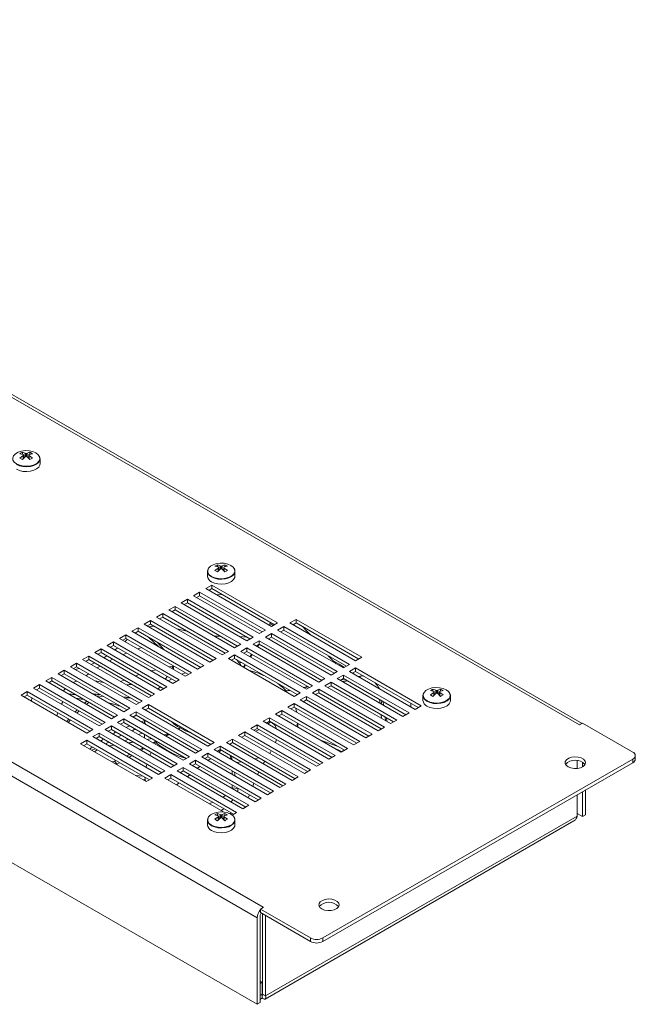
# Model space of a CAD drawing. Units: millimetres. Extents: x 1003 to 4567, y 682 to 3371.
# Drawn here: x 3373 to 3585, y 2067 to 2406 of the extents above; entities that cross this region are included whole.
import ezdxf

# ---------------------------------------------------------------- set-up
doc = ezdxf.new("R2010")
doc.units = ezdxf.units.MM

msp = doc.modelspace()

# ---------------------------------------------------------------- linework, layer by layer
at = {"color": 7, "linetype": 'Continuous', "lineweight": 15}
for p, q in [((3565.439, 2163.032), (3144.711, 2405.914)), ((3566.389, 2163.499), (3146.211, 2406.062)), ((3035.816, 2343.05), (3456.545, 2100.169)), ((3033.695, 2339.376), (3454.423, 2096.495)), ((3454.423, 2066.691), (3033.695, 2309.572)), ((3374.523, 2256.599), (3373.575, 2256.978)), ((3373.575, 2256.978), (3373.575, 2256.268)), ((3376.173, 2256.978), (3375.225, 2256.599)), ((3376.173, 2256.978), (3377.039, 2256.478)), ((3376.173, 2256.978), (3376.173, 2256.268)), ((3372.708, 2256.478), (3373.839, 2256.204)), ((3373.839, 2255.799), (3372.708, 2254.978)), ((3373.575, 2254.478), (3372.708, 2254.978)), ((3373.575, 2254.478), (3374.523, 2255.404)), ((3373.839, 2256.204), (3374.008, 2256.024)), ((3374.008, 2256.024), (3373.839, 2255.799)), ((3373.839, 2255.799), (3373.839, 2254.736)), ((3374.008, 2256.024), (3374.008, 2254.901)), ((3374.008, 2255.436), (3374.329, 2255.215)), ((3374.874, 2256.524), (3374.523, 2256.599)), ((3374.523, 2256.599), (3374.523, 2255.404)), ((3374.523, 2255.404), (3374.874, 2255.524)), ((3375.225, 2256.599), (3374.874, 2256.524)), ((3374.874, 2256.524), (3374.874, 2255.524)), ((3374.874, 2255.524), (3375.225, 2255.404)), ((3375.225, 2256.599), (3375.225, 2255.404)), ((3375.225, 2255.404), (3376.173, 2254.478)), ((3375.418, 2255.215), (3375.74, 2255.436)), ((3375.74, 2256.024), (3375.909, 2256.204)), ((3375.909, 2255.799), (3375.74, 2256.024)), ((3375.74, 2256.024), (3375.74, 2254.901)), ((3375.909, 2256.204), (3377.039, 2256.478)), ((3375.909, 2255.799), (3377.039, 2254.978)), ((3375.909, 2255.799), (3375.909, 2254.736)), ((3379.624, 2253.041), (3379.624, 2254.703)), ((3439.884, 2217.699), (3441.014, 2217.424)), ((3441.014, 2217.019), (3439.884, 2216.199)), ((3440.75, 2215.699), (3439.884, 2216.199)), ((3441.698, 2217.819), (3440.75, 2218.199)), ((3440.75, 2218.199), (3440.75, 2217.488)), ((3440.75, 2215.699), (3441.698, 2216.624)), ((3441.014, 2217.424), (3441.183, 2217.245)), ((3441.183, 2217.245), (3441.014, 2217.019)), ((3441.014, 2217.019), (3441.014, 2215.957)), ((3441.183, 2217.245), (3441.183, 2216.121)), ((3441.183, 2216.657), (3441.505, 2216.435)), ((3442.049, 2217.745), (3441.698, 2217.819)), ((3441.698, 2217.819), (3441.698, 2216.624)), ((3441.698, 2216.624), (3442.049, 2216.745)), ((3442.4, 2217.819), (3442.049, 2217.745)), ((3442.049, 2217.745), (3442.049, 2216.745)), ((3442.049, 2216.745), (3442.4, 2216.624)), ((3443.348, 2218.199), (3442.4, 2217.819)), ((3442.4, 2217.819), (3442.4, 2216.624)), ((3442.4, 2216.624), (3443.348, 2215.699)), ((3442.594, 2216.435), (3442.915, 2216.657)), ((3442.915, 2217.245), (3443.084, 2217.424)), ((3443.084, 2217.019), (3442.915, 2217.245)), ((3442.915, 2217.245), (3442.915, 2216.121)), ((3443.084, 2217.424), (3444.215, 2217.699)), ((3443.084, 2217.019), (3444.215, 2216.199)), ((3443.084, 2217.019), (3443.084, 2215.957)), ((3443.348, 2218.199), (3444.215, 2217.699)), ((3443.348, 2218.199), (3443.348, 2217.488)), ((3437.299, 2215.924), (3437.299, 2214.262)), ((3446.799, 2214.262), (3446.799, 2215.924)), ((3436.746, 2209.976), (3438.867, 2211.2)), ((3459.373, 2196.913), (3436.746, 2209.976)), ((3437.807, 2209.363), (3438.867, 2209.975)), ((3438.867, 2211.2), (3461.495, 2198.138)), ((3438.867, 2209.975), (3438.867, 2211.2)), ((3438.867, 2209.975), (3460.434, 2197.525)), ((3428.261, 2205.077), (3430.382, 2206.302)), ((3430.382, 2206.302), (3453.009, 2193.239)), ((3430.382, 2205.077), (3430.382, 2206.302)), ((3432.503, 2207.526), (3434.624, 2208.751)), ((3455.131, 2194.464), (3432.503, 2207.526)), ((3433.564, 2206.914), (3434.624, 2207.526)), ((3434.624, 2208.751), (3457.252, 2195.689)), ((3434.624, 2207.526), (3434.624, 2208.751)), ((3434.624, 2207.526), (3456.191, 2195.076)), ((3424.018, 2202.628), (3426.139, 2203.853)), ((3446.645, 2189.565), (3424.018, 2202.628)), ((3425.079, 2202.016), (3426.139, 2202.628)), ((3426.139, 2203.853), (3448.767, 2190.79)), ((3426.139, 2202.628), (3426.139, 2203.853)), ((3426.139, 2202.628), (3447.706, 2190.178)), ((3450.888, 2192.015), (3428.261, 2205.077)), ((3429.321, 2204.465), (3430.382, 2205.077)), ((3430.382, 2205.077), (3451.948, 2192.627)), ((3419.775, 2200.179), (3421.897, 2201.403)), ((3442.403, 2187.116), (3419.775, 2200.179)), ((3420.836, 2199.566), (3421.897, 2200.179)), ((3421.897, 2201.403), (3444.524, 2188.341)), ((3421.897, 2200.179), (3421.897, 2201.403)), ((3421.897, 2200.179), (3443.463, 2187.728)), ((3465.737, 2198.138), (3467.859, 2199.362)), ((3467.859, 2199.362), (3490.486, 2186.3)), ((3467.859, 2198.138), (3467.859, 2199.362)), ((3411.29, 2195.28), (3413.411, 2196.505)), ((3413.411, 2196.505), (3436.039, 2183.442)), ((3413.411, 2195.28), (3413.411, 2196.505)), ((3415.533, 2197.73), (3417.654, 2198.954)), ((3438.16, 2184.667), (3415.533, 2197.73)), ((3416.593, 2197.117), (3417.654, 2197.729)), ((3418.811, 2197.061), (3417.157, 2196.792)), ((3417.654, 2198.954), (3440.281, 2185.892)), ((3417.654, 2197.729), (3417.654, 2198.954)), ((3417.654, 2197.729), (3439.221, 2185.279)), ((3430.61, 2195.149), (3426.853, 2196.093)), ((3458.545, 2197.391), (3458.784, 2197.784)), ((3458.784, 2197.784), (3459.255, 2198.206)), ((3461.495, 2198.138), (3459.373, 2196.913)), ((3461.495, 2195.689), (3463.616, 2196.913)), ((3463.616, 2196.913), (3486.243, 2183.851)), ((3463.616, 2195.688), (3463.616, 2196.913)), ((3488.365, 2185.075), (3465.737, 2198.138)), ((3466.798, 2197.525), (3467.859, 2198.138)), ((3467.859, 2198.138), (3489.425, 2185.687)), ((3407.047, 2192.831), (3409.169, 2194.056)), ((3429.675, 2179.769), (3407.047, 2192.831)), ((3408.108, 2192.219), (3409.169, 2192.831)), ((3408.917, 2191.752), (3409.725, 2192.51)), ((3409.169, 2194.056), (3431.796, 2180.993)), ((3409.169, 2192.831), (3409.169, 2194.056)), ((3409.169, 2192.831), (3430.735, 2180.381)), ((3433.917, 2182.218), (3411.29, 2195.28)), ((3412.351, 2194.668), (3413.411, 2195.28)), ((3413.411, 2195.28), (3434.978, 2182.83)), ((3420.53, 2189.946), (3416.944, 2193.241)), ((3439.666, 2193.595), (3441.738, 2193.623)), ((3448.46, 2193.416), (3450.909, 2193.227)), ((3453.009, 2193.239), (3450.888, 2192.015)), ((3457.252, 2195.689), (3455.131, 2194.464)), ((3457.252, 2193.239), (3459.373, 2194.464)), ((3479.879, 2180.177), (3457.252, 2193.239)), ((3458.313, 2192.627), (3459.373, 2193.239)), ((3459.373, 2194.464), (3482.001, 2181.401)), ((3459.373, 2193.239), (3459.373, 2194.464)), ((3459.373, 2193.239), (3480.94, 2180.789)), ((3484.122, 2182.626), (3461.495, 2195.689)), ((3462.555, 2195.076), (3463.616, 2195.688)), ((3463.616, 2195.688), (3485.182, 2183.238)), ((3398.562, 2187.933), (3400.683, 2189.157)), ((3400.683, 2189.157), (3423.311, 2176.095)), ((3400.683, 2187.932), (3400.683, 2189.157)), ((3402.805, 2190.382), (3404.926, 2191.606)), ((3425.432, 2177.319), (3402.805, 2190.382)), ((3403.866, 2189.769), (3404.926, 2190.382)), ((3404.926, 2191.606), (3427.553, 2178.544)), ((3404.926, 2190.382), (3404.926, 2191.606)), ((3404.926, 2190.382), (3426.493, 2177.932)), ((3405.485, 2188.834), (3406.374, 2189.546)), ((3413.347, 2189.195), (3414.708, 2189.633)), ((3418.986, 2190.838), (3419.437, 2190.95)), ((3420.072, 2191.435), (3422.379, 2188.879)), ((3448.767, 2190.79), (3446.645, 2189.565)), ((3448.767, 2188.341), (3450.888, 2189.565)), ((3450.888, 2189.565), (3473.515, 2176.503)), ((3450.888, 2188.341), (3450.888, 2189.565)), ((3453.009, 2190.79), (3455.131, 2192.015)), ((3475.637, 2177.728), (3453.009, 2190.79)), ((3454.07, 2190.178), (3455.131, 2190.79)), ((3454.146, 2190.134), (3454.229, 2190.269)), ((3455.131, 2192.015), (3477.758, 2178.952)), ((3455.131, 2190.79), (3455.131, 2192.015)), ((3455.131, 2190.79), (3476.697, 2178.34)), ((3394.319, 2185.483), (3396.441, 2186.708)), ((3396.441, 2186.708), (3419.068, 2173.645)), ((3396.441, 2185.483), (3396.441, 2186.708)), ((3421.189, 2174.87), (3398.562, 2187.933)), ((3399.623, 2187.32), (3400.683, 2187.932)), ((3400.683, 2187.932), (3422.25, 2175.482)), ((3401.661, 2186.144), (3402.654, 2186.795)), ((3403.516, 2185.073), (3404.645, 2185.646)), ((3440.281, 2185.892), (3438.16, 2184.667)), ((3444.524, 2188.341), (3442.403, 2187.116)), ((3444.524, 2185.892), (3446.645, 2187.116)), ((3467.151, 2172.829), (3444.524, 2185.892)), ((3445.585, 2185.279), (3446.645, 2185.891)), ((3446.645, 2187.116), (3469.273, 2174.054)), ((3446.645, 2185.891), (3446.645, 2187.116)), ((3446.645, 2185.891), (3468.212, 2173.441)), ((3471.394, 2175.278), (3448.767, 2188.341)), ((3449.827, 2187.728), (3450.888, 2188.341)), ((3450.888, 2188.341), (3472.455, 2175.891)), ((3451.947, 2186.505), (3452.497, 2187.412)), ((3452.74, 2187.271), (3452.138, 2186.394)), ((3481.664, 2184.045), (3478.931, 2186.847)), ((3490.486, 2186.3), (3488.365, 2185.075)), ((3390.077, 2183.034), (3392.198, 2184.259)), ((3412.704, 2169.972), (3390.077, 2183.034)), ((3391.138, 2182.422), (3392.198, 2183.034)), ((3391.648, 2182.127), (3393.247, 2182.429)), ((3392.198, 2184.259), (3414.825, 2171.196)), ((3392.198, 2183.034), (3392.198, 2184.259)), ((3392.198, 2183.034), (3413.765, 2170.584)), ((3416.947, 2172.421), (3394.319, 2185.483)), ((3395.38, 2184.871), (3396.441, 2185.483)), ((3396.441, 2185.483), (3418.007, 2173.033)), ((3397.26, 2183.786), (3398.395, 2184.355)), ((3399.276, 2182.622), (3400.294, 2183.259)), ((3424.104, 2182.984), (3425.599, 2183.254)), ((3425.599, 2183.254), (3425.092, 2182.414)), ((3425.599, 2182.122), (3425.599, 2183.254)), ((3436.039, 2183.442), (3433.917, 2182.218)), ((3448.205, 2184.451), (3449.265, 2184.379)), ((3449.747, 2182.876), (3450.297, 2183.783)), ((3450.406, 2183.72), (3449.835, 2182.826)), ((3486.243, 2183.851), (3484.122, 2182.626)), ((3486.243, 2181.401), (3488.365, 2182.626)), ((3488.365, 2182.626), (3510.992, 2169.563)), ((3488.365, 2181.401), (3488.365, 2182.626)), ((3381.591, 2178.136), (3383.713, 2179.36)), ((3383.713, 2179.36), (3406.34, 2166.298)), ((3383.713, 2178.136), (3383.713, 2179.36)), ((3385.834, 2180.585), (3387.955, 2181.81)), ((3408.462, 2167.522), (3385.834, 2180.585)), ((3386.895, 2179.973), (3387.955, 2180.585)), ((3387.955, 2181.81), (3410.583, 2168.747)), ((3387.955, 2180.585), (3387.955, 2181.81)), ((3387.955, 2180.585), (3409.522, 2168.135)), ((3418.011, 2181.603), (3419.481, 2181.979)), ((3423.448, 2179.689), (3422.9, 2178.781)), ((3429.747, 2180.951), (3428.46, 2180.47)), ((3431.796, 2180.993), (3429.675, 2179.769)), ((3477.758, 2178.952), (3475.637, 2177.728)), ((3482.001, 2181.401), (3479.879, 2180.177)), ((3482.001, 2178.952), (3484.122, 2180.177)), ((3504.628, 2165.89), (3482.001, 2178.952)), ((3483.061, 2178.34), (3484.122, 2178.952)), ((3484.122, 2180.177), (3506.749, 2167.114)), ((3484.122, 2178.952), (3484.122, 2180.177)), ((3484.122, 2178.952), (3505.689, 2166.502)), ((3508.871, 2168.339), (3486.243, 2181.401)), ((3487.304, 2180.789), (3488.365, 2181.401)), ((3487.402, 2180.845), (3488.042, 2180.363)), ((3488.365, 2181.401), (3509.931, 2168.951)), ((3489.193, 2179.699), (3489.873, 2179.836)), ((3489.873, 2179.836), (3491.039, 2179.857)), ((3377.349, 2175.687), (3379.47, 2176.911)), ((3399.976, 2162.624), (3377.349, 2175.687)), ((3378.41, 2175.074), (3379.47, 2175.686)), ((3379.47, 2176.911), (3402.098, 2163.849)), ((3379.47, 2175.686), (3379.47, 2176.911)), ((3379.47, 2175.686), (3401.037, 2163.236)), ((3404.219, 2165.073), (3381.591, 2178.136)), ((3382.652, 2177.523), (3383.713, 2178.136)), ((3383.713, 2178.136), (3405.279, 2165.685)), ((3392.256, 2178.102), (3390.928, 2177.644)), ((3401.502, 2177.663), (3398.573, 2178.129)), ((3407.39, 2177.938), (3408.613, 2178.456)), ((3423.311, 2176.095), (3421.189, 2174.87)), ((3427.553, 2178.544), (3425.432, 2177.319)), ((3470.335, 2175.889), (3471.907, 2176.207)), ((3472.16, 2176.061), (3470.535, 2175.774)), ((3473.515, 2176.503), (3471.394, 2175.278)), ((3477.758, 2176.503), (3479.879, 2177.728)), ((3500.385, 2163.44), (3477.758, 2176.503)), ((3478.819, 2175.891), (3479.879, 2176.503)), ((3479.879, 2177.728), (3502.507, 2164.665)), ((3479.879, 2176.503), (3479.879, 2177.728)), ((3479.879, 2176.503), (3501.446, 2164.053)), ((3483.382, 2178.525), (3484.478, 2178.746)), ((3373.106, 2173.237), (3375.228, 2174.462)), ((3395.734, 2160.175), (3373.106, 2173.237)), ((3374.167, 2172.625), (3375.228, 2173.237)), ((3375.228, 2174.462), (3397.855, 2161.399)), ((3375.228, 2173.237), (3375.228, 2174.462)), ((3375.228, 2173.237), (3396.794, 2160.787)), ((3376.739, 2171.14), (3376.823, 2172.316)), ((3391.845, 2173.441), (3391.7, 2173.45)), ((3401.407, 2172.819), (3399.017, 2172.975)), ((3408.102, 2172.629), (3410.609, 2172.406)), ((3410.97, 2172.197), (3408.58, 2172.353)), ((3419.068, 2173.645), (3416.947, 2172.421)), ((3464.05, 2174.62), (3465.621, 2174.937)), ((3465.731, 2174.873), (3464.138, 2174.568)), ((3469.273, 2174.054), (3467.151, 2172.829)), ((3469.273, 2171.604), (3471.394, 2172.829)), ((3471.394, 2172.829), (3494.021, 2159.767)), ((3471.394, 2171.604), (3471.394, 2172.829)), ((3473.515, 2174.054), (3475.637, 2175.278)), ((3496.143, 2160.991), (3473.515, 2174.054)), ((3474.576, 2173.441), (3475.637, 2174.053)), ((3475.637, 2175.278), (3498.264, 2162.216)), ((3475.637, 2174.053), (3475.637, 2175.278)), ((3475.637, 2174.053), (3497.203, 2161.603)), ((3511.545, 2173.062), (3511.545, 2171.4)), ((3514.13, 2174.838), (3515.26, 2174.563)), ((3515.26, 2174.158), (3514.13, 2173.337)), ((3514.996, 2172.837), (3514.13, 2173.337)), ((3515.945, 2174.958), (3514.996, 2175.338)), ((3514.996, 2175.338), (3514.996, 2174.627)), ((3514.996, 2172.837), (3515.945, 2173.763)), ((3515.26, 2174.563), (3515.429, 2174.383)), ((3515.429, 2174.383), (3515.26, 2174.158)), ((3515.26, 2174.158), (3515.26, 2173.095)), ((3515.429, 2174.383), (3515.429, 2173.26)), ((3515.429, 2173.795), (3515.751, 2173.574)), ((3516.295, 2174.883), (3515.945, 2174.958)), ((3515.945, 2174.958), (3515.945, 2173.763)), ((3515.945, 2173.763), (3516.295, 2173.883)), ((3516.646, 2174.958), (3516.295, 2174.883)), ((3516.295, 2174.883), (3516.295, 2173.883)), ((3516.295, 2173.883), (3516.646, 2173.763)), ((3517.595, 2175.338), (3516.646, 2174.958)), ((3516.646, 2174.958), (3516.646, 2173.763)), ((3516.646, 2173.763), (3517.595, 2172.837)), ((3516.84, 2173.574), (3517.162, 2173.795)), ((3517.162, 2174.383), (3517.33, 2174.563)), ((3517.33, 2174.158), (3517.162, 2174.383)), ((3517.162, 2174.383), (3517.162, 2173.26)), ((3517.33, 2174.563), (3518.461, 2174.838)), ((3517.33, 2174.158), (3518.461, 2173.337)), ((3517.33, 2174.158), (3517.33, 2173.095)), ((3517.595, 2175.338), (3518.461, 2174.838)), ((3517.595, 2175.338), (3517.595, 2174.627)), ((3521.045, 2171.4), (3521.045, 2173.062)), ((3396.469, 2170.771), (3395.578, 2170.062)), ((3410.583, 2168.747), (3408.462, 2167.522)), ((3414.825, 2171.196), (3412.704, 2169.972)), ((3414.825, 2168.747), (3416.947, 2169.972)), ((3437.453, 2155.685), (3414.825, 2168.747)), ((3415.886, 2168.135), (3416.947, 2168.747)), ((3416.947, 2169.972), (3439.574, 2156.909)), ((3416.947, 2168.747), (3416.947, 2169.972)), ((3416.947, 2168.747), (3438.513, 2156.297)), ((3465.03, 2169.155), (3467.151, 2170.38)), ((3487.657, 2156.093), (3465.03, 2169.155)), ((3466.091, 2168.543), (3467.151, 2169.155)), ((3467.151, 2170.38), (3489.779, 2157.317)), ((3467.151, 2169.155), (3467.151, 2170.38)), ((3467.151, 2169.155), (3488.718, 2156.705)), ((3467.592, 2168.901), (3468.132, 2167.365)), ((3491.9, 2158.542), (3469.273, 2171.604)), ((3470.334, 2170.992), (3471.394, 2171.604)), ((3471.394, 2171.604), (3492.961, 2159.154)), ((3496.81, 2170.403), (3496.585, 2171.757)), ((3497.776, 2171.065), (3498.022, 2169.703)), ((3510.992, 2169.563), (3508.871, 2168.339)), ((3385.383, 2166.15), (3385.725, 2167.177)), ((3391.641, 2167.436), (3392.409, 2168.217)), ((3393.087, 2167.825), (3392.291, 2167.06)), ((3406.34, 2166.298), (3404.219, 2165.073)), ((3410.583, 2166.298), (3412.704, 2167.522)), ((3433.21, 2153.235), (3410.583, 2166.298)), ((3411.644, 2165.685), (3412.704, 2166.298)), ((3412.704, 2167.522), (3435.332, 2154.46)), ((3412.704, 2166.298), (3412.704, 2167.522)), ((3412.704, 2166.298), (3434.271, 2153.847)), ((3416.081, 2168.247), (3416.032, 2168.05)), ((3456.545, 2164.257), (3458.666, 2165.481)), ((3458.666, 2165.481), (3481.294, 2152.419)), ((3458.666, 2164.257), (3458.666, 2165.481)), ((3460.787, 2166.706), (3462.909, 2167.931)), ((3483.415, 2153.643), (3460.787, 2166.706)), ((3461.848, 2166.094), (3462.909, 2166.706)), ((3462.909, 2167.931), (3485.536, 2154.868)), ((3462.909, 2166.706), (3462.909, 2167.931)), ((3462.909, 2166.706), (3484.475, 2154.256)), ((3497.253, 2165.249), (3497.179, 2166.516)), ((3498.539, 2165.731), (3498.662, 2164.435)), ((3498.894, 2165.526), (3499.222, 2164.112)), ((3506.749, 2167.114), (3504.628, 2165.89)), ((3388.888, 2164.126), (3389.526, 2164.982)), ((3402.098, 2163.849), (3399.976, 2162.624)), ((3402.098, 2161.399), (3404.219, 2162.624)), ((3404.219, 2162.624), (3426.846, 2149.561)), ((3404.219, 2161.399), (3404.219, 2162.624)), ((3406.34, 2163.849), (3408.462, 2165.073)), ((3428.968, 2150.786), (3406.34, 2163.849)), ((3407.401, 2163.236), (3408.462, 2163.848)), ((3408.462, 2165.073), (3431.089, 2152.011)), ((3408.462, 2163.848), (3408.462, 2165.073)), ((3408.462, 2163.848), (3430.028, 2151.398)), ((3410.553, 2162.641), (3409.301, 2162.14)), ((3415.633, 2164.474), (3414.441, 2164.071)), ((3415.633, 2164.607), (3415.633, 2163.382)), ((3427.819, 2162.009), (3427.142, 2161.637)), ((3427.148, 2161.634), (3427.819, 2162.009)), ((3427.86, 2161.985), (3427.2, 2161.603)), ((3427.306, 2161.651), (3427.86, 2161.985)), ((3452.302, 2161.808), (3454.423, 2163.032)), ((3474.93, 2148.745), (3452.302, 2161.808)), ((3453.363, 2161.195), (3454.423, 2161.807)), ((3454.423, 2163.032), (3477.051, 2149.97)), ((3454.423, 2161.807), (3454.423, 2163.032)), ((3454.423, 2161.807), (3475.99, 2149.357)), ((3479.172, 2151.194), (3456.545, 2164.257)), ((3457.606, 2163.644), (3458.666, 2164.257)), ((3458.666, 2164.257), (3480.233, 2151.806)), ((3459.382, 2163.843), (3459.008, 2163.984)), ((3459.039, 2164.013), (3459.172, 2163.964)), ((3468.431, 2163.518), (3468.407, 2162.307)), ((3498.264, 2162.216), (3496.143, 2160.991)), ((3502.507, 2164.665), (3500.385, 2163.44)), ((3565.51, 2162.991), (3565.439, 2163.032)), ((3565.51, 2162.991), (3566.571, 2163.604)), ((3566.571, 2163.604), (3583.824, 2153.643)), ((3397.855, 2161.399), (3395.734, 2160.175)), ((3397.855, 2158.95), (3399.976, 2160.175)), ((3420.482, 2145.888), (3397.855, 2158.95)), ((3398.916, 2158.338), (3399.976, 2158.95)), ((3399.976, 2160.175), (3422.604, 2147.112)), ((3399.976, 2158.95), (3399.976, 2160.175)), ((3399.976, 2158.95), (3421.543, 2146.5)), ((3424.725, 2148.337), (3402.098, 2161.399)), ((3403.158, 2160.787), (3404.219, 2161.399)), ((3404.219, 2161.399), (3425.785, 2148.949)), ((3406.512, 2158.851), (3407.668, 2159.408)), ((3414.862, 2160.153), (3413.595, 2159.661)), ((3415.633, 2159.708), (3415.633, 2158.484)), ((3422.835, 2159.225), (3423.913, 2159.827)), ((3424.018, 2159.766), (3422.957, 2159.154)), ((3448.06, 2159.358), (3450.181, 2160.583)), ((3470.687, 2146.296), (3448.06, 2159.358)), ((3449.12, 2158.746), (3450.181, 2159.358)), ((3450.181, 2160.583), (3472.808, 2147.52)), ((3450.181, 2159.358), (3450.181, 2160.583)), ((3450.181, 2159.358), (3471.747, 2146.908)), ((3494.021, 2159.767), (3491.9, 2158.542)), ((3393.612, 2156.501), (3395.734, 2157.726)), ((3416.24, 2143.438), (3393.612, 2156.501)), ((3394.673, 2155.889), (3395.734, 2156.501)), ((3395.734, 2157.726), (3418.361, 2144.663)), ((3395.734, 2156.501), (3395.734, 2157.726)), ((3395.734, 2156.501), (3417.3, 2144.051)), ((3401.5, 2158.07), (3400.493, 2157.427)), ((3405.058, 2156.016), (3403.416, 2155.74)), ((3410.032, 2158.043), (3408.914, 2157.464)), ((3418.058, 2158.309), (3416.57, 2157.943)), ((3418.451, 2156.857), (3419.555, 2157.444)), ((3419.775, 2157.317), (3418.715, 2156.705)), ((3419.696, 2156.865), (3419.375, 2156.324)), ((3419.696, 2156.865), (3420.062, 2157.151)), ((3439.574, 2156.909), (3437.453, 2155.685)), ((3439.574, 2154.46), (3441.696, 2155.685)), ((3441.696, 2155.685), (3464.323, 2142.622)), ((3441.696, 2154.46), (3441.696, 2155.685)), ((3443.817, 2156.909), (3445.938, 2158.134)), ((3466.444, 2143.847), (3443.817, 2156.909)), ((3444.878, 2156.297), (3445.938, 2156.909)), ((3445.938, 2158.134), (3468.566, 2145.071)), ((3445.938, 2156.909), (3445.938, 2158.134)), ((3445.938, 2156.909), (3467.505, 2144.459)), ((3461.07, 2157.971), (3460.716, 2156.951)), ((3476.296, 2157.753), (3482.003, 2155.683)), ((3483.508, 2153.861), (3480.834, 2155.133)), ((3489.779, 2157.317), (3487.657, 2156.093)), ((3398.793, 2154.734), (3397.368, 2154.333)), ((3398.447, 2153.71), (3399.358, 2154.409)), ((3411.29, 2152.419), (3410.229, 2151.806)), ((3415.533, 2154.868), (3414.472, 2154.256)), ((3417.884, 2153.511), (3417.495, 2152.511)), ((3431.089, 2152.011), (3428.968, 2150.786)), ((3435.332, 2154.46), (3433.21, 2153.235)), ((3435.332, 2152.011), (3437.453, 2153.235)), ((3457.959, 2138.948), (3435.332, 2152.011)), ((3436.392, 2151.398), (3437.453, 2152.01)), ((3437.453, 2153.235), (3460.08, 2140.173)), ((3437.453, 2152.01), (3437.453, 2153.235)), ((3437.453, 2152.01), (3459.019, 2139.56)), ((3462.202, 2141.397), (3439.574, 2154.46)), ((3440.635, 2153.847), (3441.696, 2154.46)), ((3441.973, 2154.3), (3441.182, 2153.532)), ((3441.696, 2154.46), (3463.262, 2142.01)), ((3445.388, 2151.103), (3445.225, 2152.422)), ((3445.551, 2152.234), (3445.82, 2150.854)), ((3459.285, 2154.102), (3458.771, 2153.185)), ((3481.294, 2152.419), (3479.172, 2151.194)), ((3485.536, 2154.868), (3483.415, 2153.643)), ((3584.703, 2151.194), (3584.703, 2152.419)), ((3405.271, 2150.472), (3405.782, 2150.7)), ((3406.222, 2149.493), (3405.271, 2150.472)), ((3406.222, 2149.493), (3405.977, 2149.363)), ((3407.047, 2149.969), (3406.222, 2149.493)), ((3416.466, 2149.43), (3416.143, 2148.393)), ((3426.846, 2149.561), (3424.725, 2148.337)), ((3426.846, 2147.112), (3428.968, 2148.337)), ((3428.968, 2148.337), (3451.595, 2135.274)), ((3428.968, 2147.112), (3428.968, 2148.337)), ((3431.089, 2149.561), (3433.21, 2150.786)), ((3453.716, 2136.499), (3431.089, 2149.561)), ((3432.15, 2148.949), (3433.21, 2149.561)), ((3433.21, 2150.786), (3455.838, 2137.724)), ((3433.21, 2149.561), (3433.21, 2150.786)), ((3433.21, 2149.561), (3454.777, 2137.111)), ((3434.259, 2148.358), (3434.701, 2148.7)), ((3457.022, 2150.51), (3456.497, 2149.589)), ((3477.051, 2149.97), (3474.93, 2148.745)), ((3583.824, 2151.194), (3477.051, 2089.555)), ((3477.051, 2088.331), (3583.824, 2149.969)), ((3564.682, 2147.985), (3564.682, 2150.729)), ((3566.5, 2148.541), (3566.5, 2150.174)), ((3583.824, 2149.969), (3583.824, 2151.194)), ((3412.547, 2145.57), (3415.098, 2145.322)), ((3412.773, 2145.548), (3412.668, 2145.501)), ((3415.684, 2144.983), (3415.941, 2143.611)), ((3422.604, 2147.112), (3420.482, 2145.888)), ((3422.604, 2144.663), (3424.725, 2145.888)), ((3424.725, 2145.888), (3447.352, 2132.825)), ((3424.725, 2144.663), (3424.725, 2145.888)), ((3449.474, 2134.05), (3426.846, 2147.112)), ((3427.907, 2146.5), (3428.968, 2147.112)), ((3428.968, 2147.112), (3450.534, 2134.662)), ((3431.189, 2145.83), (3430.288, 2145.125)), ((3445.848, 2145.939), (3445.779, 2147.204)), ((3446.628, 2146.714), (3446.898, 2145.334)), ((3455.018, 2146.769), (3454.581, 2145.797)), ((3468.566, 2145.071), (3466.444, 2143.847)), ((3472.808, 2147.52), (3470.687, 2146.296)), ((3415.682, 2143.76), (3415.858, 2143.84)), ((3415.84, 2143.669), (3415.858, 2143.84)), ((3418.361, 2144.663), (3416.24, 2143.438)), ((3442.824, 2132.99), (3422.604, 2144.663)), ((3423.665, 2144.051), (3424.725, 2144.663)), ((3424.725, 2144.663), (3446.292, 2132.213)), ((3445.803, 2141.292), (3445.831, 2142.276)), ((3453.312, 2142.855), (3452.928, 2141.853)), ((3464.323, 2142.622), (3462.202, 2141.397)), ((3447.722, 2141.11), (3445.803, 2141.292)), ((3447.706, 2141.193), (3447.722, 2141.11)), ((3451.775, 2138.844), (3451.392, 2137.841)), ((3460.08, 2140.173), (3457.959, 2138.948)), ((3564.682, 2131.567), (3564.682, 2138.919)), ((3566.5, 2131.391), (3566.5, 2139.968)), ((3567.561, 2132.003), (3567.561, 2140.581)), ((3437.921, 2135.821), (3439.13, 2136.347)), ((3451.595, 2135.274), (3449.474, 2134.05)), ((3450.244, 2134.83), (3450.08, 2134.399)), ((3455.838, 2137.724), (3453.716, 2136.499)), ((3439.884, 2131.976), (3441.014, 2131.701)), ((3441.014, 2131.296), (3439.884, 2130.476)), ((3441.698, 2132.096), (3440.75, 2132.476)), ((3440.75, 2132.476), (3440.75, 2131.766)), ((3441.014, 2131.701), (3441.183, 2131.522)), ((3441.183, 2131.522), (3441.014, 2131.296)), ((3441.014, 2131.296), (3441.014, 2130.234)), ((3441.183, 2131.522), (3441.183, 2130.399)), ((3442.049, 2132.022), (3441.698, 2132.096)), ((3441.698, 2132.096), (3441.698, 2130.901)), ((3442.4, 2132.096), (3442.049, 2132.022)), ((3442.049, 2132.022), (3442.049, 2131.022)), ((3442.979, 2134.125), (3442.088, 2133.415)), ((3443.348, 2132.476), (3442.4, 2132.096)), ((3442.4, 2132.096), (3442.4, 2130.901)), ((3442.915, 2131.522), (3443.084, 2131.701)), ((3443.084, 2131.296), (3442.915, 2131.522)), ((3442.915, 2131.522), (3442.915, 2130.399)), ((3443.084, 2131.701), (3444.215, 2131.976)), ((3443.084, 2131.296), (3444.215, 2130.476)), ((3443.084, 2131.296), (3443.084, 2130.234)), ((3443.348, 2132.476), (3444.215, 2131.976)), ((3443.348, 2132.476), (3443.348, 2131.766)), ((3445.757, 2132.522), (3444.662, 2132.491)), ((3447.352, 2132.825), (3445.806, 2131.932)), ((3564.682, 2131.567), (3457.302, 2069.577)), ((3564.682, 2132.441), (3566.5, 2131.391)), ((3567.561, 2132.003), (3566.5, 2131.391)), ((3437.299, 2130.201), (3437.299, 2128.539)), ((3440.75, 2129.976), (3439.884, 2130.476)), ((3440.75, 2129.976), (3441.698, 2130.901)), ((3441.183, 2130.934), (3441.505, 2130.712)), ((3441.698, 2130.901), (3442.049, 2131.022)), ((3442.049, 2131.022), (3442.4, 2130.901)), ((3442.4, 2130.901), (3443.348, 2129.976)), ((3442.594, 2130.712), (3442.915, 2130.934)), ((3446.799, 2128.539), (3446.799, 2130.201)), ((3457.186, 2068.495), (3563.555, 2129.901)), ((3455.555, 2099.516), (3456.616, 2100.128)), ((3472.808, 2089.555), (3455.555, 2099.516)), ((3455.555, 2099.516), (3455.555, 2098.291)), ((3455.555, 2098.291), (3472.808, 2088.331)), ((3456.241, 2070.19), (3456.241, 2097.895)), ((3456.545, 2100.169), (3456.616, 2100.128)), ((3456.545, 2100.169), (3456.545, 2100.087)), ((3454.423, 2096.495), (3454.423, 2066.691)), ((3455.484, 2067.303), (3455.484, 2097.107)), ((3457.302, 2069.577), (3457.302, 2097.282)), ((3472.808, 2089.555), (3472.808, 2088.331)), ((3477.051, 2089.555), (3477.051, 2088.331)), ((3456.141, 2074.272), (3455.484, 2074.652)), ((3455.484, 2073.893), (3456.141, 2074.272)), ((3456.141, 2070.19), (3456.141, 2074.272)), ((3455.484, 2069.81), (3456.141, 2070.19)), ((3456.241, 2070.19), (3457.302, 2069.577)), ((3454.423, 2066.691), (3455.484, 2067.303)), ((3456.191, 2070.161), (3456.023, 2069.854)), ((3456.191, 2068.936), (3456.191, 2070.161))]:
    msp.add_line(p, q, dxfattribs=at)
at = {"color": 8, "linetype": 'Continuous', "lineweight": 15}
for p, q in [((3458.784, 2197.784), (3460.017, 2197.285)), ((3489.873, 2179.836), (3489.934, 2179.271)), ((3497.357, 2171.311), (3497.188, 2170.184)), ((3459.008, 2163.984), (3458.124, 2163.345)), ((3468.349, 2163.565), (3468.105, 2162.482)), ((3455.088, 2161.424), (3453.939, 2160.863)), ((3484.375, 2154.314), (3483.508, 2153.861)), ((3448.952, 2150.271), (3447.235, 2150.038)), ((3415.79, 2144.272), (3415.232, 2144.02)), ((3456.141, 2070.189), (3456.191, 2070.161))]:
    msp.add_line(p, q, dxfattribs=at)
at = {"color": 7, "linetype": 'Continuous', "lineweight": 15, "flags": 128}
for points in [[(3371.574, 2252.931), (3370.778, 2253.545), (3370.314, 2254.263), (3370.219, 2255.028), (3370.502, 2255.777), (3371.138, 2256.45), (3372.077, 2256.992), (3373.243, 2257.36), (3374.541, 2257.523), (3375.866, 2257.468), (3377.11, 2257.2), (3378.174, 2256.741), (3378.97, 2256.127), (3379.434, 2255.408), (3379.529, 2254.644), (3379.246, 2253.894), (3378.61, 2253.221), (3377.671, 2252.679), (3376.505, 2252.312), (3375.207, 2252.149), (3373.882, 2252.203), (3372.637, 2252.471), (3371.574, 2252.931)], [(3371.515, 2251.102), (3372.546, 2250.651), (3373.749, 2250.377), (3375.036, 2250.301), (3376.311, 2250.428), (3377.479, 2250.748), (3378.454, 2251.239), (3379.164, 2251.863), (3379.555, 2252.575), (3379.624, 2253.041)], [(3438.69, 2213.985), (3437.909, 2214.58), (3437.434, 2215.275), (3437.302, 2216.017), (3437.522, 2216.753), (3437.663, 2216.976)], [(3438.749, 2214.151), (3437.953, 2214.765), (3437.489, 2215.484), (3437.394, 2216.249), (3437.677, 2216.998), (3438.313, 2217.671), (3439.252, 2218.213), (3440.418, 2218.581), (3441.716, 2218.744), (3443.041, 2218.689), (3444.286, 2218.421), (3445.349, 2217.961), (3446.145, 2217.348), (3446.609, 2216.629), (3446.704, 2215.864), (3446.422, 2215.115), (3445.785, 2214.442), (3444.846, 2213.9), (3443.68, 2213.532), (3442.382, 2213.369), (3441.057, 2213.424), (3439.813, 2213.692), (3438.749, 2214.151)], [(3438.69, 2212.323), (3439.721, 2211.872), (3440.924, 2211.598), (3442.211, 2211.521), (3443.486, 2211.648), (3444.654, 2211.969), (3445.629, 2212.46), (3446.339, 2213.084), (3446.73, 2213.796), (3446.799, 2214.262)], [(3440.379, 2207.878), (3442.049, 2207.89), (3442.48, 2207.89)], [(3408.201, 2187.267), (3408.233, 2187.28), (3409.443, 2187.774)], [(3480.865, 2184.925), (3482.73, 2183.896), (3484.486, 2182.836)], [(3395.482, 2179.914), (3395.506, 2179.933), (3396.388, 2180.615)], [(3412.457, 2179.911), (3412.838, 2180.042), (3413.799, 2180.361)], [(3512.995, 2171.29), (3512.199, 2171.904), (3511.735, 2172.622), (3511.641, 2173.387), (3511.923, 2174.136), (3512.559, 2174.809), (3513.499, 2175.352), (3514.664, 2175.719), (3515.962, 2175.882), (3517.287, 2175.827), (3518.532, 2175.559), (3519.595, 2175.1), (3520.391, 2174.486), (3520.855, 2173.768), (3520.95, 2173.003), (3520.668, 2172.254), (3520.031, 2171.581), (3519.092, 2171.038), (3517.926, 2170.671), (3516.628, 2170.508), (3515.303, 2170.563), (3514.059, 2170.831), (3512.995, 2171.29)], [(3512.937, 2171.123), (3512.155, 2171.718), (3511.68, 2172.413), (3511.548, 2173.156), (3511.768, 2173.892), (3511.909, 2174.114)], [(3387.022, 2170.102), (3387.334, 2170.674), (3387.537, 2171.029)], [(3394.895, 2170.456), (3395.696, 2171.101), (3395.782, 2171.168)], [(3507.379, 2170.425), (3507.38, 2170.176), (3507.359, 2169.212)], [(3512.937, 2169.461), (3513.967, 2169.01), (3515.171, 2168.736), (3516.457, 2168.66), (3517.732, 2168.787), (3518.9, 2169.107), (3519.875, 2169.598), (3520.585, 2170.223), (3520.976, 2170.934), (3521.045, 2171.4)], [(3565.439, 2163.032), (3565.853, 2163.224), (3565.982, 2163.264)], [(3561.55, 2148.541), (3560.881, 2149.082), (3560.552, 2149.72), (3560.6, 2150.384), (3561.018, 2151.004), (3561.763, 2151.511), (3562.753, 2151.852), (3563.88, 2151.988), (3565.024, 2151.906), (3566.059, 2151.614), (3566.874, 2151.144), (3567.38, 2150.546), (3567.522, 2149.886), (3567.286, 2149.235), (3566.696, 2148.664), (3565.817, 2148.234), (3564.743, 2147.992), (3563.592, 2147.965), (3562.488, 2148.154), (3561.55, 2148.541)], [(3438.69, 2128.262), (3437.909, 2128.857), (3437.434, 2129.552), (3437.302, 2130.295), (3437.522, 2131.03), (3437.663, 2131.253)], [(3438.749, 2128.429), (3437.953, 2129.042), (3437.489, 2129.761), (3437.394, 2130.526), (3437.677, 2131.275), (3438.313, 2131.948), (3439.252, 2132.49), (3440.418, 2132.858), (3441.716, 2133.021), (3443.041, 2132.966), (3444.286, 2132.698), (3445.349, 2132.239), (3446.145, 2131.625), (3446.609, 2130.906), (3446.704, 2130.141), (3446.422, 2129.392), (3445.785, 2128.719), (3444.846, 2128.177), (3443.68, 2127.809), (3442.382, 2127.646), (3441.057, 2127.701), (3439.813, 2127.969), (3438.749, 2128.429)], [(3438.69, 2126.6), (3439.721, 2126.149), (3440.924, 2125.875), (3442.211, 2125.798), (3443.486, 2125.925), (3444.654, 2126.246), (3445.629, 2126.737), (3446.339, 2127.361), (3446.73, 2128.073), (3446.799, 2128.539)], [(3476.697, 2099.556), (3476.028, 2100.098), (3475.699, 2100.735), (3475.747, 2101.4), (3476.166, 2102.019), (3476.91, 2102.527), (3477.9, 2102.867), (3479.028, 2103.004), (3480.171, 2102.922), (3481.206, 2102.63), (3482.021, 2102.159), (3482.527, 2101.562), (3482.669, 2100.902), (3482.433, 2100.251), (3481.843, 2099.679), (3480.964, 2099.249), (3479.89, 2099.008), (3478.739, 2098.98), (3477.635, 2099.17), (3476.697, 2099.556)], [(3456.545, 2100.169), (3456.131, 2099.883), (3456.002, 2099.774)]]:
    msp.add_lwpolyline(points, dxfattribs=at)
at = {"color": 8, "linetype": 'Continuous', "lineweight": 15, "flags": 128}
for points in [[(3379.624, 2254.703), (3379.555, 2254.237), (3379.164, 2253.525), (3378.454, 2252.901), (3377.479, 2252.41), (3376.311, 2252.09), (3375.036, 2251.963), (3373.749, 2252.039), (3372.546, 2252.313), (3371.515, 2252.764)], [(3446.799, 2215.924), (3446.73, 2215.458), (3446.339, 2214.746), (3445.629, 2214.122), (3444.654, 2213.631), (3443.486, 2213.31), (3442.211, 2213.183), (3440.924, 2213.26), (3439.721, 2213.534), (3438.69, 2213.985)], [(3521.045, 2173.062), (3520.976, 2172.596), (3520.585, 2171.885), (3519.875, 2171.26), (3518.9, 2170.769), (3517.732, 2170.449), (3516.457, 2170.322), (3515.171, 2170.398), (3513.967, 2170.672), (3512.937, 2171.123)], [(3415.798, 2163.287), (3415.685, 2164.035), (3415.642, 2164.602)], [(3454.976, 2151.692), (3454.395, 2151.509), (3453.583, 2151.271)], [(3446.799, 2130.201), (3446.73, 2129.735), (3446.339, 2129.023), (3445.629, 2128.399), (3444.654, 2127.908), (3443.486, 2127.587), (3442.211, 2127.46), (3440.924, 2127.537), (3439.721, 2127.811), (3438.69, 2128.262)]]:
    msp.add_lwpolyline(points, dxfattribs=at)
at = {"color": 7, "linetype": 'Continuous', "lineweight": 15}
for centre, radius, start, end in [((3376.719, 2250.531), 7.174, 115.99985, 123.99477), ((3380.184, 2248.531), 7.174, 115.99985, 123.99477), ((3377.791, 2254.659), 1.833, 1.38605, 36.73793), ((3443.894, 2211.751), 7.174, 115.99985, 123.99477), ((3447.359, 2209.751), 7.174, 115.99985, 123.99477), ((3444.967, 2215.88), 1.833, 1.38365, 36.74075), ((3439.655, 2214.484), 2.367, 185.3827, 245.93758), ((3518.141, 2168.89), 7.174, 115.99985, 123.99477), ((3521.606, 2166.89), 7.174, 115.99985, 123.99477), ((3519.213, 2173.018), 1.833, 1.38618, 36.73801), ((3513.902, 2171.622), 2.367, 185.38267, 245.93736), ((3583.359, 2152.419), 1.31, 290.78323, 69.21628), ((3564.025, 2146.397), 4.46, 41.59324, 138.40684), ((3583.201, 2151.344), 1.509, 294.37319, 354.30737), ((3443.894, 2126.029), 7.174, 115.99985, 123.99477), ((3444.966, 2130.157), 1.833, 1.3891, 36.73448), ((3439.655, 2128.761), 2.367, 185.38267, 245.93736), ((3447.359, 2124.028), 7.174, 115.99985, 123.99477), ((3479.172, 2097.412), 4.46, 41.59323, 138.40682), ((3459.043, 2096.278), 4.625, 138.9606, 177.31373), ((3457.905, 2096.956), 2.426, 150.45749, 176.44105), ((3474.93, 2093.65), 4.611, 242.60976, 297.3904), ((3474.93, 2092.425), 4.611, 242.60976, 297.3904)]:
    msp.add_arc(centre, radius, start, end, dxfattribs=at)
at = {"color": 8, "linetype": 'Continuous', "lineweight": 15}
msp.add_arc((3437.026, 2177.184), 26.706, 229.53831, 254.84242, dxfattribs=at)
at = {"color": 7, "linetype": 'Continuous', "lineweight": 15}
for points, knots in [([(3419.02, 2197.047), (3418.699, 2197.015), (3418.076, 2196.953), (3417.526, 2196.81), (3417.354, 2196.683), (3417.351, 2196.68)], [0, 0, 0, 0, 0.5105623, 0.9898498, 1, 1, 1, 1]), ([(3470.337, 2196.707), (3470.785, 2196.17), (3471.594, 2195.203), (3472.472, 2194.388), (3472.863, 2194.024)], [0, 0, 0, 0, 0.5540105, 1, 1, 1, 1]), ([(3455.16, 2190.773), (3455.112, 2190.711), (3454.89, 2190.425), (3454.697, 2190.132), (3454.547, 2189.902)], [0, 0, 0, 0, 0.2167247, 1, 1, 1, 1]), ([(3448.945, 2183.34), (3448.555, 2183.947), (3448.058, 2184.722), (3447.435, 2185.373), (3447.3, 2185.513)], [0, 0, 0, 0, 0.7840562, 1, 1, 1, 1]), ([(3424.965, 2178.814), (3424.652, 2178.653), (3424.283, 2178.464), (3423.954, 2178.236), (3423.904, 2178.201)], [0, 0, 0, 0, 0.8468086, 1, 1, 1, 1]), ([(3457.091, 2179.861), (3456.435, 2180.146), (3455.055, 2180.744), (3453.223, 2181.356), (3452.038, 2181.644), (3451.66, 2181.736)], [0, 0, 0, 0, 0.3820138, 0.8029161, 1, 1, 1, 1]), ([(3388.302, 2175.486), (3388.075, 2175.21), (3387.828, 2174.91), (3387.652, 2174.665), (3387.638, 2174.645)], [0, 0, 0, 0, 0.9212893, 1, 1, 1, 1]), ([(3411.356, 2176.873), (3410.93, 2176.895), (3410.315, 2176.927), (3409.65, 2176.792), (3409.447, 2176.751)], [0, 0, 0, 0, 0.6935518, 1, 1, 1, 1]), ([(3421.13, 2176.129), (3420.974, 2176.006), (3420.679, 2175.773), (3420.432, 2175.503), (3420.315, 2175.375)], [0, 0, 0, 0, 0.5259427, 1, 1, 1, 1]), ([(3464.436, 2174.698), (3464.046, 2175.116), (3463.172, 2176.054), (3462.119, 2176.853), (3461.536, 2177.295)], [0, 0, 0, 0, 0.4458422, 1, 1, 1, 1]), ([(3485.484, 2178.166), (3484.939, 2178.107), (3484.354, 2178.043), (3483.778, 2177.955), (3483.738, 2177.949)], [0, 0, 0, 0, 0.9301517, 1, 1, 1, 1]), ([(3495.098, 2177.514), (3495.61, 2176.953), (3496.174, 2176.335), (3496.428, 2175.578), (3496.452, 2175.508)], [0, 0, 0, 0, 0.9070035, 1, 1, 1, 1]), ([(3391.7, 2173.45), (3391.149, 2173.49), (3390.346, 2173.547), (3389.73, 2173.58), (3389.536, 2173.59)], [0, 0, 0, 0, 0.6852481, 1, 1, 1, 1]), ([(3391.953, 2172.154), (3392.445, 2172.08), (3393.287, 2171.952), (3394.308, 2171.826), (3394.733, 2171.774)], [0, 0, 0, 0, 0.5843397, 1, 1, 1, 1]), ([(3397.679, 2173.747), (3397.96, 2173.706), (3398.848, 2173.576), (3399.75, 2173.483), (3400.367, 2173.42)], [0, 0, 0, 0, 0.316638, 1, 1, 1, 1]), ([(3403.24, 2170.537), (3403.825, 2170.418), (3405.156, 2170.148), (3406.513, 2169.689), (3407.274, 2169.433)], [0, 0, 0, 0, 0.4397291, 1, 1, 1, 1]), ([(3390.071, 2164.668), (3390.04, 2164.636), (3389.801, 2164.38), (3389.581, 2164.09), (3389.389, 2163.837)], [0, 0, 0, 0, 0.1271568, 1, 1, 1, 1]), ([(3459.008, 2163.984), (3459.407, 2163.776), (3460.205, 2163.36), (3460.893, 2162.463), (3461.022, 2161.836), (3461.06, 2161.65)], [0, 0, 0, 0, 0.41364113, 0.8268127, 1, 1, 1, 1]), ([(3405.768, 2160.505), (3405.74, 2160.492), (3405.351, 2160.311), (3405, 2160.104), (3404.674, 2159.912)], [0, 0, 0, 0, 0.071553, 1, 1, 1, 1]), ([(3411.28, 2160.997), (3411.652, 2161.161), (3412.055, 2161.34), (3412.49, 2161.491), (3412.525, 2161.503)], [0, 0, 0, 0, 0.9212353, 1, 1, 1, 1]), ([(3423.63, 2159.99), (3423.604, 2159.979), (3423.112, 2159.771), (3422.698, 2159.648), (3422.305, 2159.531)], [0, 0, 0, 0, 0.0526615, 1, 1, 1, 1]), ([(3423.06, 2159.13), (3423.175, 2159.197), (3423.46, 2159.363), (3423.817, 2159.569), (3424.03, 2159.693)], [0, 0, 0, 0, 0.4021484, 1, 1, 1, 1]), ([(3397.661, 2155.388), (3397.517, 2155.284), (3397.199, 2155.056), (3396.928, 2154.807), (3396.781, 2154.672)], [0, 0, 0, 0, 0.4551748, 1, 1, 1, 1]), ([(3402.245, 2156.416), (3402.507, 2156.599), (3402.826, 2156.822), (3403.187, 2157.023), (3403.252, 2157.059)], [0, 0, 0, 0, 0.8214774, 1, 1, 1, 1]), ([(3411.753, 2157.05), (3411.657, 2157.034), (3411.103, 2156.94), (3410.543, 2156.859), (3410.08, 2156.791)], [0, 0, 0, 0, 0.17367279, 1, 1, 1, 1]), ([(3413.998, 2154.53), (3414.345, 2154.694), (3414.733, 2154.878), (3415.101, 2155.074), (3415.14, 2155.095)], [0, 0, 0, 0, 0.8962315, 1, 1, 1, 1]), ([(3409.375, 2152.3), (3409.666, 2152.425), (3410.07, 2152.598), (3410.452, 2152.788), (3410.558, 2152.841)], [0, 0, 0, 0, 0.72014, 1, 1, 1, 1]), ([(3404.51, 2150.21), (3404.697, 2150.265), (3404.967, 2150.346), (3405.2, 2150.443), (3405.271, 2150.472)], [0, 0, 0, 0, 0.69103158, 1, 1, 1, 1]), ([(3434.241, 2148.377), (3434.23, 2148.366), (3434.094, 2148.232), (3433.939, 2148.11), (3433.796, 2147.999)], [0, 0, 0, 0, 0.0825115, 1, 1, 1, 1]), ([(3438.455, 2151.432), (3438.224, 2151.257), (3437.896, 2151.01), (3437.593, 2150.813), (3437.505, 2150.756)], [0, 0, 0, 0, 0.7078596, 1, 1, 1, 1]), ([(3427.558, 2143.027), (3427.32, 2142.848), (3427.015, 2142.618), (3426.711, 2142.382), (3426.645, 2142.33)], [0, 0, 0, 0, 0.7806477, 1, 1, 1, 1]), ([(3442.519, 2138.064), (3442.617, 2138.117), (3442.974, 2138.309), (3443.294, 2138.54), (3443.526, 2138.708)], [0, 0, 0, 0, 0.2751785, 1, 1, 1, 1]), ([(3445.761, 2141.092), (3445.768, 2141.107), (3445.801, 2141.178), (3445.802, 2141.241), (3445.803, 2141.292)], [0, 0, 0, 0, 0.21243417, 1, 1, 1, 1]), ([(3447.722, 2141.11), (3447.773, 2140.78), (3447.826, 2140.443), (3447.646, 2140.015), (3447.642, 2140.006)], [0, 0, 0, 0, 0.9779043, 1, 1, 1, 1]), ([(3446.087, 2137.229), (3446.064, 2137.194), (3445.874, 2136.905), (3445.605, 2136.647), (3445.368, 2136.42)], [0, 0, 0, 0, 0.1207033, 1, 1, 1, 1]), ([(3563.537, 2129.928), (3563.728, 2130.049), (3564.165, 2130.324), (3564.514, 2130.951), (3564.642, 2131.42), (3564.682, 2131.567)], [0, 0, 0, 0, 0.3470413, 0.795456, 1, 1, 1, 1]), ([(3455.952, 2069.805), (3455.949, 2069.803), (3455.917, 2069.779), (3455.953, 2069.915), (3456.081, 2070.102), (3456.141, 2070.19)], [0, 0, 0, 0, 0.05988585, 0.56283473, 1, 1, 1, 1]), ([(3456.241, 2070.19), (3456.315, 2070.076), (3456.456, 2069.861), (3456.447, 2069.762), (3456.342, 2069.85), (3456.239, 2070.062), (3456.191, 2070.161)], [0, 0, 0, 0, 0.2783022, 0.5298797, 0.7813914, 1, 1, 1, 1]), ([(3456.191, 2068.936), (3456.013, 2068.764), (3455.747, 2068.508), (3455.549, 2068.502), (3455.484, 2068.499)], [0, 0, 0, 0, 0.6735515, 1, 1, 1, 1]), ([(3457.302, 2069.577), (3457.352, 2069.348), (3457.452, 2068.889), (3457.28, 2068.492), (3456.925, 2068.404), (3456.522, 2068.605), (3456.27, 2068.857), (3456.191, 2068.936)], [0, 0, 0, 0, 0.2243831, 0.4488003, 0.6732178, 0.8976318, 1, 1, 1, 1])]:
    msp.add_open_spline(points, degree=3, knots=knots, dxfattribs=at)
at = {"color": 8, "linetype": 'Continuous', "lineweight": 15}
for points, knots in [([(3427.819, 2162.009), (3426.768, 2162.626), (3425.669, 2163.272), (3425.008, 2164.075), (3424.979, 2164.11)], [0, 0, 0, 0, 0.9569755, 1, 1, 1, 1]), ([(3431.529, 2160.329), (3431.457, 2160.349), (3430.053, 2160.736), (3428.928, 2161.377), (3427.86, 2161.985)], [0, 0, 0, 0, 0.051475, 1, 1, 1, 1])]:
    msp.add_open_spline(points, degree=3, knots=knots, dxfattribs=at)

doc.saveas('drawing.dxf')
